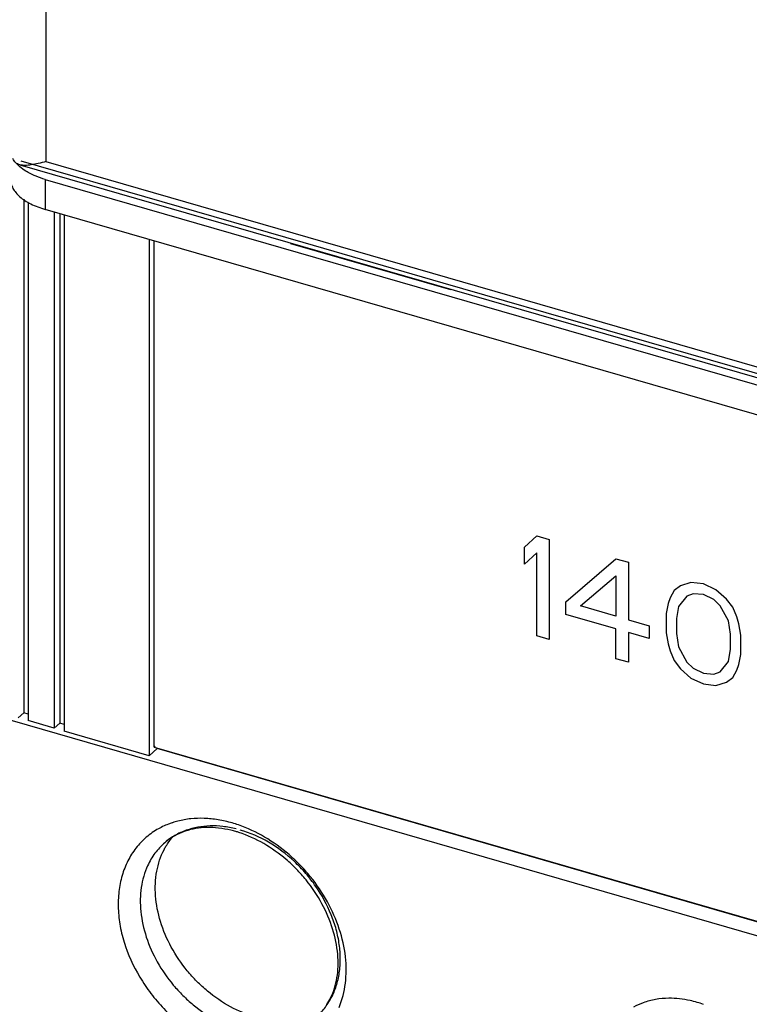
# Model space of a CAD drawing. Units: inches. Extents: x 0 to 34, y -25 to 22.
# Drawn here: x 27.6 to 28.3, y 10 to 11 of the extents above; entities that cross this region are included whole.
import ezdxf

# ---------------------------------------------------------------- set-up
doc = ezdxf.new("R2010")
doc.units = ezdxf.units.IN
doc.header["$LTSCALE"] = 1.87
doc.header["$MEASUREMENT"] = 0
doc.layers.get('0').update_dxf_attribs({"linetype": 'CONTINUOUS'})

msp = doc.modelspace()

# ---------------------------------------------------------------- linework, layer by layer
at = {"color": 9, "linetype": 'Continuous'}
for p, q in [((27.6227, 12.8941), (27.6227, 10.8525)), ((27.8859, 10.7697), (27.5972, 10.853)), ((27.6227, 10.8525), (29.6392, 10.2703)), ((27.6219, 10.8343), (27.6219, 10.8036)), ((29.2565, 10.374), (28.0291, 10.7283)), ((27.7441, 10.1561), (27.7441, 10.1561))]:
    msp.add_line(p, q, dxfattribs=at)
at = {"color": 6, "linetype": 'Continuous'}
for p, q in [((27.596, 10.8472), (27.5925, 10.8506)), ((27.5961, 10.8492), (29.6764, 10.2487)), ((27.6219, 10.8343), (29.6471, 10.2497)), ((27.6001, 10.8141), (27.6001, 10.2889)), ((27.6044, 10.8107), (27.6044, 10.2809)), ((29.6471, 10.219), (27.6219, 10.8036)), ((27.631, 10.801), (27.631, 10.2732)), ((27.6369, 10.7993), (27.6369, 10.2783)), ((27.6412, 10.798), (27.6412, 10.2702)), ((27.7282, 10.7729), (27.7282, 10.2451)), ((27.7333, 10.2539), (27.7333, 10.7714)), ((28.0369, 10.7213), (27.8733, 10.7685)), ((28.0291, 10.7283), (27.8859, 10.7697)), ((30.1146, 9.5515), (26.4323, 10.6144)), ((27.6001, 10.2889), (27.5942, 10.2838)), ((27.6044, 10.2877), (27.6001, 10.2889)), ((27.631, 10.2732), (27.6044, 10.2809)), ((27.6369, 10.2783), (27.631, 10.2732)), ((27.6412, 10.277), (27.6369, 10.2783)), ((27.7282, 10.2451), (27.6412, 10.2702)), ((27.7364, 10.2523), (27.7282, 10.2451)), ((27.7343, 10.2548), (27.7333, 10.2539)), ((27.7333, 10.2539), (29.7483, 9.6722)), ((29.7534, 9.67), (27.7364, 10.2523))]:
    msp.add_line(p, q, dxfattribs=at)
at = {"color": 4, "linetype": 'Continuous'}
for p, q in [((28.112, 10.4584), (28.1248, 10.4699)), ((28.1248, 10.4699), (28.1375, 10.4662)), ((28.1375, 10.4662), (28.1375, 10.3639)), ((28.112, 10.441), (28.112, 10.4584)), ((28.1248, 10.4525), (28.112, 10.441)), ((28.1248, 10.3676), (28.1248, 10.4525)), ((28.1546, 10.4025), (28.2057, 10.4465)), ((28.2057, 10.4465), (28.2185, 10.4428)), ((28.2185, 10.4428), (28.2185, 10.3841)), ((28.1695, 10.3982), (28.2057, 10.4291)), ((28.2057, 10.4291), (28.2057, 10.3878)), ((28.2718, 10.4188), (28.2654, 10.4141)), ((28.2824, 10.4222), (28.2718, 10.4188)), ((28.2952, 10.4207), (28.2824, 10.4222)), ((28.308, 10.4148), (28.2952, 10.4207)), ((28.2654, 10.4141), (28.2611, 10.4066)), ((28.2846, 10.4107), (28.2782, 10.4082)), ((28.2952, 10.4098), (28.2846, 10.4107)), ((28.3059, 10.4046), (28.2952, 10.4098)), ((28.3187, 10.4052), (28.308, 10.4148)), ((28.1546, 10.3895), (28.1546, 10.4025)), ((28.259, 10.4007), (28.2569, 10.3904)), ((28.2611, 10.4066), (28.259, 10.4007)), ((28.2782, 10.4082), (28.2697, 10.3976)), ((28.3123, 10.3984), (28.3059, 10.4046)), ((28.3251, 10.3969), (28.3187, 10.4052)), ((28.2057, 10.3747), (28.1546, 10.3895)), ((28.2057, 10.3878), (28.1695, 10.3982)), ((28.2569, 10.3904), (28.2569, 10.3708)), ((28.2697, 10.3976), (28.2675, 10.3852)), ((28.3208, 10.3828), (28.3123, 10.3984)), ((28.3293, 10.3869), (28.3251, 10.3969)), ((28.2185, 10.3841), (28.2398, 10.3779)), ((28.2675, 10.3852), (28.2675, 10.3699)), ((28.3229, 10.3692), (28.3208, 10.3828)), ((28.3315, 10.3798), (28.3293, 10.3869)), ((28.3336, 10.3683), (28.3315, 10.3798)), ((28.2057, 10.3442), (28.2057, 10.3747)), ((28.2398, 10.3649), (28.2185, 10.371)), ((28.2185, 10.371), (28.2185, 10.3406)), ((28.2398, 10.3779), (28.2398, 10.3649)), ((28.2569, 10.3708), (28.259, 10.3593)), ((28.2675, 10.3699), (28.2697, 10.3563)), ((28.3229, 10.3539), (28.3229, 10.3692)), ((28.1375, 10.3639), (28.1248, 10.3676)), ((28.259, 10.3593), (28.2611, 10.3522)), ((28.3336, 10.3487), (28.3336, 10.3683)), ((28.2611, 10.3522), (28.2654, 10.3423)), ((28.2697, 10.3563), (28.2782, 10.3407)), ((28.3208, 10.3415), (28.3229, 10.3539)), ((28.3315, 10.3384), (28.3336, 10.3487)), ((28.2185, 10.3406), (28.2057, 10.3442)), ((28.2654, 10.3423), (28.2718, 10.3339)), ((28.2782, 10.3407), (28.2846, 10.3345)), ((28.3123, 10.3309), (28.3208, 10.3415)), ((28.3293, 10.3325), (28.3315, 10.3384)), ((28.2718, 10.3339), (28.2824, 10.3243)), ((28.2846, 10.3345), (28.2952, 10.3293)), ((28.2952, 10.3293), (28.3059, 10.3284)), ((28.3059, 10.3284), (28.3123, 10.3309)), ((28.3251, 10.325), (28.3293, 10.3325)), ((28.2824, 10.3243), (28.2952, 10.3184)), ((28.2952, 10.3184), (28.308, 10.3169)), ((28.308, 10.3169), (28.3187, 10.3203)), ((28.3187, 10.3203), (28.3251, 10.325))]:
    msp.add_line(p, q, dxfattribs=at)
at = {"color": 9, "linetype": 'Continuous'}
for centre, radius, start, end in [((27.7786, 10.0953), 0.0855, 104.1695, 108.171), ((27.7767, 10.1007), 0.0798, 111.1395, 120.4786), ((27.7775, 10.0988), 0.0819, 109.7447, 111.1583), ((27.7778, 10.0978), 0.0829, 108.1899, 109.7436), ((27.776, 10.0476), 0.134, 71.0401, 73.8781), ((28.2573, 9.9269), 0.0698, 109.8411, 118.9681), ((28.2563, 9.8806), 0.1169, 70.6127, 73.872)]:
    msp.add_arc(centre, radius, start, end, dxfattribs=at)
at = {"color": 6, "linetype": 'Continuous'}
for centre, radius, start, end in [((27.7859, 10.0604), 0.1115, 73.8945, 76.5439), ((27.7848, 10.0567), 0.1154, 72.1882, 73.8924), ((27.7832, 10.1109), 0.0598, 121.2121, 130.841), ((27.8553, 10.0258), 0.065, 327.3257, 334.1075)]:
    msp.add_arc(centre, radius, start, end, dxfattribs=at)
for points, knots in [([(27.5958, 10.8492), (27.595, 10.8495), (27.5935, 10.85), (27.5915, 10.8513), (27.5899, 10.8532), (27.5891, 10.8546), (27.5887, 10.8555)], [0, 0, 0, 0, 0.244764, 0.484044, 0.730943, 1, 1, 1, 1]), ([(27.6227, 10.8525), (27.6201, 10.8517), (27.6151, 10.8504), (27.6079, 10.849), (27.6016, 10.8484), (27.5976, 10.8487), (27.5958, 10.8492)], [0, 0, 0, 0, 0.297963, 0.565405, 0.799404, 1, 1, 1, 1]), ([(27.6045, 10.8414), (27.6037, 10.8418), (27.6007, 10.8436), (27.5979, 10.8456), (27.596, 10.8472)], [0, 0, 0, 0, 0.263775, 1, 1, 1, 1]), ([(27.5864, 10.8343), (27.5864, 10.8327), (27.5869, 10.8295), (27.5888, 10.8249), (27.5918, 10.8205), (27.596, 10.8163), (27.6012, 10.8125), (27.6097, 10.8077), (27.6168, 10.8051), (27.6219, 10.8036)], [0, 0, 0, 0, 0.09347, 0.19156, 0.297885, 0.414881, 0.543801, 0.684982, 1, 1, 1, 1]), ([(27.6219, 10.8343), (27.6187, 10.8352), (27.6128, 10.8372), (27.6071, 10.8399), (27.6045, 10.8414)], [0, 0, 0, 0, 0.520007, 1, 1, 1, 1]), ([(27.765, 10.1679), (27.7639, 10.1675), (27.7595, 10.1659), (27.7552, 10.1638), (27.7522, 10.162)], [0, 0, 0, 0, 0.254715, 1, 1, 1, 1]), ([(27.8119, 10.1689), (27.8077, 10.1698), (27.7995, 10.1713), (27.7837, 10.1721), (27.7721, 10.1703), (27.765, 10.1679)], [0, 0, 0, 0, 0.270379, 0.527159, 1, 1, 1, 1]), ([(27.7435, 10.149), (27.7441, 10.1502), (27.7466, 10.1547), (27.7496, 10.159), (27.7521, 10.1619)], [0, 0, 0, 0, 0.252759, 1, 1, 1, 1]), ([(27.9138, 9.9974), (27.917, 10.0039), (27.9203, 10.0147), (27.9217, 10.0299), (27.9212, 10.0468), (27.9166, 10.0688), (27.9055, 10.0945), (27.8921, 10.1146), (27.8791, 10.1292), (27.8585, 10.1485), (27.8377, 10.1609), (27.8201, 10.1665)], [0, 0, 0, 0, 0.101274, 0.156051, 0.213695, 0.33666, 0.468007, 0.604216, 0.672942, 0.741319, 1, 1, 1, 1]), ([(27.8368, 9.9778), (27.828, 9.9804), (27.8107, 9.9877), (27.7912, 10.0011), (27.7769, 10.0141), (27.7638, 10.0286), (27.7502, 10.0487), (27.7391, 10.0747), (27.7338, 10.1012), (27.7348, 10.1265), (27.7399, 10.1421), (27.7435, 10.149)], [0, 0, 0, 0, 0.125181, 0.256514, 0.32359, 0.391012, 0.52488, 0.654768, 0.777908, 0.892838, 1, 1, 1, 1])]:
    msp.add_open_spline(points, degree=3, knots=knots, dxfattribs=at)
at = {"color": 9, "linetype": 'Continuous'}
for points, knots in [([(27.8132, 10.1763), (27.8084, 10.1776), (27.799, 10.1798), (27.7847, 10.1813), (27.7709, 10.1809), (27.762, 10.1793), (27.7577, 10.1782)], [0, 0, 0, 0, 0.263052, 0.517557, 0.762969, 1, 1, 1, 1]), ([(27.7362, 10.1695), (27.7318, 10.1669), (27.7235, 10.1608), (27.7131, 10.1493), (27.7051, 10.1358), (27.6995, 10.1205), (27.6966, 10.1039), (27.6963, 10.0862), (27.6987, 10.0681), (27.7055, 10.0433), (27.7172, 10.0194), (27.7328, 9.9977), (27.7465, 9.9827), (27.7617, 9.9694), (27.7832, 9.9546), (27.801, 9.9466), (27.8132, 9.9431)], [0, 0, 0, 0, 0.052318, 0.104725, 0.158118, 0.213266, 0.270702, 0.33072, 0.393341, 0.458376, 0.59376, 0.663207, 0.73285, 0.801983, 0.86999, 1, 1, 1, 1]), ([(27.7661, 10.1688), (27.7621, 10.1674), (27.7543, 10.1638), (27.7473, 10.1589), (27.7441, 10.1561)], [0, 0, 0, 0, 0.503793, 1, 1, 1, 1]), ([(27.8171, 10.1703), (27.8127, 10.1713), (27.8039, 10.173), (27.7907, 10.1736), (27.778, 10.1723), (27.77, 10.1702), (27.7661, 10.1688)], [0, 0, 0, 0, 0.264082, 0.518559, 0.763383, 1, 1, 1, 1]), ([(27.9226, 9.9878), (27.9258, 9.9957), (27.929, 10.0084), (27.93, 10.0259), (27.929, 10.0447), (27.9235, 10.0686), (27.9112, 10.0963), (27.8967, 10.1178), (27.8828, 10.1334), (27.8678, 10.1476), (27.8471, 10.1625), (27.8288, 10.1711), (27.8195, 10.1743)], [0, 0, 0, 0, 0.108205, 0.165186, 0.224112, 0.347366, 0.47671, 0.609667, 0.676621, 0.743304, 0.874274, 1, 1, 1, 1]), ([(27.8988, 9.9775), (27.9019, 9.9803), (27.9079, 9.9865), (27.9149, 9.9974), (27.92, 10.0097), (27.9231, 10.0232), (27.9241, 10.0375), (27.923, 10.0524), (27.9198, 10.0676), (27.9129, 10.088), (27.9023, 10.1074), (27.8886, 10.125), (27.8732, 10.141), (27.8514, 10.1574), (27.8315, 10.1662), (27.8214, 10.1691)], [0, 0, 0, 0, 0.051852, 0.104501, 0.158653, 0.214831, 0.273364, 0.334347, 0.397694, 0.463131, 0.598364, 0.66729, 0.736208, 0.871447, 1, 1, 1, 1]), ([(27.7441, 10.1561), (27.7404, 10.1529), (27.7337, 10.1457), (27.7287, 10.1371), (27.7267, 10.1326)], [0, 0, 0, 0, 0.49502, 1, 1, 1, 1]), ([(27.7267, 10.1326), (27.7234, 10.1256), (27.7202, 10.1141), (27.7189, 10.0981), (27.7197, 10.081), (27.7246, 10.0589), (27.7359, 10.0335), (27.7496, 10.014), (27.7625, 9.9999), (27.7766, 9.9872), (27.7958, 9.9741), (27.8129, 9.967), (27.8214, 9.9645)], [0, 0, 0, 0, 0.107785, 0.164654, 0.223567, 0.347087, 0.477005, 0.610579, 0.67776, 0.744559, 0.875316, 1, 1, 1, 1]), ([(28.2599, 9.9971), (28.2554, 9.997), (28.2464, 9.9963), (28.2377, 9.994), (28.2336, 9.9925)], [0, 0, 0, 0, 0.509339, 1, 1, 1, 1]), ([(28.2888, 9.9929), (28.2864, 9.9936), (28.2769, 9.996), (28.2672, 9.9971), (28.2599, 9.9971)], [0, 0, 0, 0, 0.257554, 1, 1, 1, 1])]:
    msp.add_open_spline(points, degree=3, knots=knots, dxfattribs=at)

doc.saveas('drawing.dxf')
